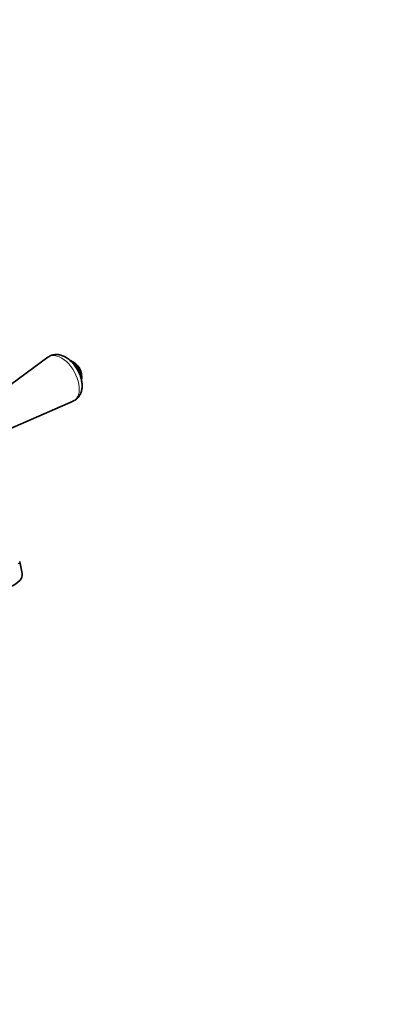
# Model space of a CAD drawing. Units: millimetres. Extents: x 0 to 1478, y 0 to 1758.
# Drawn here: x 1292 to 1478, y 287 to 799 of the extents above; entities that cross this region are included whole.
import ezdxf
from ezdxf import colors
from ezdxf.entities.mleader import LeaderData, LeaderLine
from ezdxf.math import Vec2, Vec3

# ---------------------------------------------------------------- set-up
doc = ezdxf.new("R2010")
doc.units = ezdxf.units.MM
doc.layers.add('DV6_Défaut', color=7, linetype='Continuous')
doc.layers.add('Défaut', color=7, linetype='Continuous')

# ---------------------------------------------------------------- blocks, each defined once
blk = doc.blocks.new('_DOT')
at = {"color": 0}
blk.add_line((0, 0), (-1, 0), dxfattribs=at)
at = {"color": 0, "const_width": 0.333}
blk.add_lwpolyline([(-0.1665, 0, 1), (0.1665, 0, 1)], format="xyb", close=True, dxfattribs=at)
blk = doc.blocks.new('SE5')
at = {"layer": 'DV6_Défaut', "color": 7, "linetype": 'Continuous', "lineweight": 35}
for p, q in [((1307.14, 623.48), (1270.74, 596.68)), ((1278.94, 582.58), (1320.3, 600.69)), ((1293.75, 510.95), (1292.52, 516.98))]:
    blk.add_line(p, q, dxfattribs=at)
blk.add_arc((1315.99, 613.39), 8.75, 347.2943, 72.7057, dxfattribs=at)
at = {"layer": 'DV6_Défaut', "color": 7, "linetype": 'Continuous', "lineweight": 18}
for start_param, end_param in [(3.077374, 6.283185), (0, 0.064219)]:
    blk.add_ellipse((1314.14, 612.33), major_axis=(-6.59, 11.42), ratio=0.57735, start_param=start_param, end_param=end_param, dxfattribs=at)
at = {"layer": 'DV6_Défaut', "color": 7, "linetype": 'Continuous', "lineweight": 35}
for centre, major_axis, ratio, start_param, end_param in [((1319.7, 615.54), (-3.5, 6.06), 0.57735, 3.776052, 5.724195), ((1278.96, 508.39), (-14.81, -2.45), 0.444798, 0.016781, 3.158374)]:
    blk.add_ellipse(centre, major_axis=major_axis, ratio=ratio, start_param=start_param, end_param=end_param, dxfattribs=at)
for points, knots in [([(1320.26, 600.73), (1320.62, 600.88), (1321.44, 601.22), (1322.63, 602.25), (1323.69, 603.63), (1324.43, 605.26), (1324.85, 607.08), (1324.96, 609.11), (1324.72, 611.28), (1324.14, 613.53), (1323.24, 615.76), (1322.07, 617.88), (1320.65, 619.84), (1319.01, 621.58), (1317.19, 623.04), (1315.28, 624.1), (1313.38, 624.72), (1311.57, 624.94), (1309.85, 624.76), (1308.32, 624.26), (1307.57, 623.73), (1307.19, 623.46)], [0, 0, 0, 0, 0.030237, 0.080477, 0.129706, 0.179632, 0.231828, 0.287104, 0.344951, 0.4038, 0.46252, 0.521101, 0.579889, 0.639228, 0.699608, 0.761387, 0.815688, 0.867034, 0.916099, 0.964001, 1, 1, 1, 1]), ([(1292.46, 517.16), (1292.47, 517.15), (1292.47, 517.13), (1292.5, 517.05), (1292.51, 516.99), (1292.53, 516.93)], [0, 0, 0, 0, 0.193255, 0.193255, 1, 1, 1, 1])]:
    blk.add_open_spline(points, degree=3, knots=knots, dxfattribs=at)
at = {"layer": 'DV6_Défaut', "color": 7, "linetype": 'Continuous', "lineweight": 18}
blk.add_open_spline([(1292.53, 516.93), (1292.54, 516.88), (1292.54, 516.84), (1292.56, 516.69), (1292.55, 516.59), (1292.52, 516.42), (1292.49, 516.35), (1292.4, 516.23), (1292.34, 516.18), (1292.2, 516.13), (1292.11, 516.13), (1291.92, 516.19), (1291.82, 516.25), (1291.71, 516.35)], degree=3, knots=[0, 0, 0, 0, 0.079284, 0.079284, 0.263427, 0.263427, 0.44757, 0.44757, 0.631714, 0.631714, 0.815857, 0.815857, 1, 1, 1, 1], dxfattribs=at)

msp = doc.modelspace()

# ---------------------------------------------------------------- block references
at = {"layer": 'Défaut'}
msp.add_blockref('SE5', (0, 0), dxfattribs=at)

# ---------------------------------------------------------------- leaders
at = {"layer": 'Défaut', "color": 7, "linetype": 'Continuous', "lineweight": 18}
ml = msp.add_multileader_mtext('Standard', dxfattribs=at)
ml.set_content('{\\pxsm0.9;\\fSolid Edge ISO|b1||i0||c0|p34;\\W1.;03/09/2019\\P}', color=256)
ml.set_leader_properties()
ml.set_arrow_properties(name='DOT')
ml.build(insert=Vec2(0, 0))
ml.multileader.update_dxf_attribs({"leader_type": 0, "dogleg_length": 0, "arrow_head_size": 12})
ctx = ml.context
ctx.base_point, ctx.char_height, ctx.arrow_head_size, ctx.landing_gap_size = Vec3(1390.41, 1750.71), 12, 12, 4.2
notes = []
notes.append((ctx, [(0, (0, 0, 0), (0, 0), (1, 0), 1, [])]))
ctx.mtext.insert = Vec3(1392.41, 1756.83)
for ctx, leaders in notes:
    for number, flags, end, landing, length, lines in leaders:
        leader = LeaderData()
        leader.index, (leader.has_last_leader_line, leader.has_dogleg_vector, leader.attachment_direction) = number, flags
        leader.last_leader_point, leader.dogleg_vector, leader.dogleg_length = Vec3(end), Vec3(landing), length
        for number, points, colour, breaks in lines:
            line = LeaderLine()
            line.index, line.vertices, line.color, line.breaks = number, Vec3.list(points), colors.encode_raw_color(colour), breaks
            leader.lines.append(line)
        ctx.leaders.append(leader)

doc.saveas('drawing.dxf')
